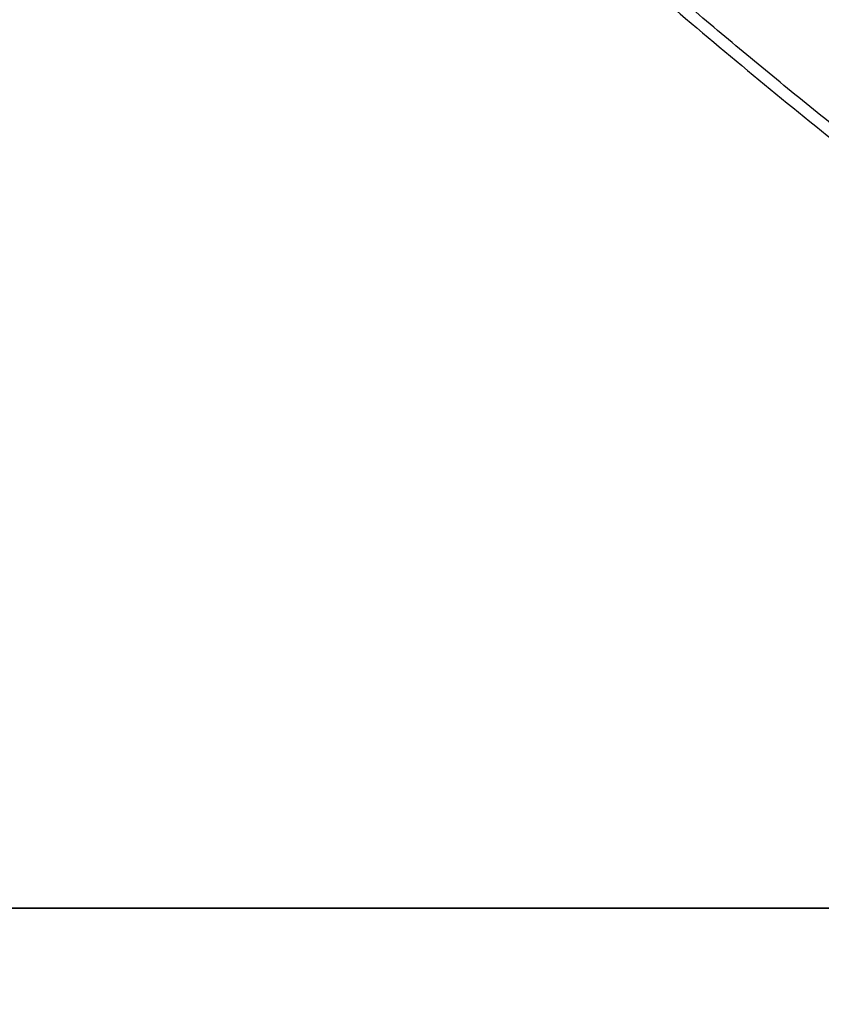
# Model space of a CAD drawing. Units: millimetres. Extents: x 2825.3 to 2835.3, y 4605.8 to 4618.3.
# Drawn here: x 2829.2 to 2829.8, y 4613.1 to 4613.9 of the extents above; entities that cross this region are included whole.
import ezdxf

# ---------------------------------------------------------------- set-up
doc = ezdxf.new("R2010")
doc.units = ezdxf.units.MM
doc.layers.add('DIASTASEIS', color=253, linetype='Continuous', lineweight=5)
doc.layers.add('Make2D$Visible$Curves', color=7, linetype='Continuous')
doc.layers.add('Make2D$Visible$Tangents', color=8, linetype='Continuous')
doc.styles.get("Standard").update_dxf_attribs({"font": 'ARIALN.TTF'})
doc.dimstyles.new('STANDARD_ACAD', dxfattribs={"dimtxt": 0.18, "dimasz": 0.15, "dimexe": 0.18, "dimexo": 0.0625, "dimgap": 0.09, "dimtad": 0, "dimtih": 1, "dimtoh": 1, "dimzin": 0, "dimdsep": 46, "dimtxsty": 'Standard', "dimblk": 'OBLIQUE', "dimcen": 0.09, "dimadec": 0, "dimazin": 0, "dimtfac": 1, "dimtofl": 0, "dimtmove": 0, "dimatfit": 3, "dimfxl": 1, "dimtolj": 1, "dimtzin": 0, "dimarcsym": 0})

# ---------------------------------------------------------------- blocks, each defined once
blk = doc.blocks.new('s211a_a-a')
at = {"layer": 'Make2D$Visible$Curves', "lineweight": -3}
for points, weights in [([(2805.37126, 4597.83075), (2804.77193, 4598.21102), (2804.29601, 4598.73761)], [1, 0.990867086673, 0.999999999919]), ([(2804.15508, 4598.61017), (2804.64844, 4598.06459), (2805.26943, 4597.67034)], [1, 0.990904435754, 1])]:
    blk.add_rational_spline(points, weights, degree=2, dxfattribs=at)
at = {"layer": 'Make2D$Visible$Tangents', "lineweight": -3}
for points, weights in [([(2805.36643, 4597.82315), (2804.76607, 4598.20408), (2804.28933, 4598.73158)], [1, 0.990867175731, 1]), ([(2805.27425, 4597.67794), (2804.87089, 4597.93402), (2804.51869, 4598.25687)], [1, 0.994063343095, 0.995876373999])]:
    blk.add_rational_spline(points, weights, degree=2, dxfattribs=at)
blk = doc.blocks.new('_Oblique')
at = {"color": 0, "linetype": 'ByBlock', "lineweight": -2, "transparency": 16777216}
blk.add_line((-0.5, -0.5), (0.5, 0.5), dxfattribs=at)
blk = doc.blocks.new('*D23')
at = {"layer": 'Defpoints', "color": 0}
for p in [(2829.52695, 4614.47442), (2829.0037, 4613.19942), (2831.59806, 4613.19942)]:
    blk.add_point(p, dxfattribs=at)
at = {"layer": 'DIASTASEIS', "color": 0, "lineweight": -2}
for p, q in [((2829.58945, 4614.47442), (2831.77806, 4614.47442)), ((2831.59806, 4614.47442), (2831.59806, 4614.01882)), ((2831.59806, 4613.19942), (2831.59806, 4613.65501)), ((2829.0662, 4613.19942), (2831.77806, 4613.19942))]:
    blk.add_line(p, q, dxfattribs=at)
at = {"layer": 'DIASTASEIS', "color": 0, "linetype": 'ByBlock', "lineweight": -2, "xscale": 0.15, "yscale": 0.15, "zscale": 0.15}
for p, rotation in [((2831.59806, 4614.47442), 90), ((2831.59806, 4613.19942), 270)]:
    blk.add_blockref('_Oblique', p, dxfattribs=dict(at, rotation=rotation))
at = {"layer": 'DIASTASEIS', "color": 0, "insert": (2831.59806, 4613.83692), "char_height": 0.18, "attachment_point": 5}
blk.add_mtext('\\A1;\\A1;1.25', dxfattribs=at)

msp = doc.modelspace()

# ---------------------------------------------------------------- linework, layer by layer
at = {"color": 7}
msp.add_line((2834.77842, 4613.19942), (2825.889, 4613.19942), dxfattribs=at)

# ---------------------------------------------------------------- block references
at = {"color": 6}
msp.add_blockref('s211a_a-a', (25.06261, 15.77891), dxfattribs=at)

# ---------------------------------------------------------------- dimensions: what is measured, and where the dimension line sits
at = {"layer": 'DIASTASEIS'}
dim = msp.add_linear_dim(base=(2831.59806, 4613.19942), p1=(2829.52695, 4614.47442), p2=(2829.0037, 4613.19942), angle=90, text='\\A1;1.25', dimstyle='STANDARD_ACAD', override={"dimtxsty": 'Standard', "dimtmove": 2}, dxfattribs=at)
dim.commit()
dim.dimension.update_dxf_attribs({"geometry": '*D23', "text_midpoint": (2831.59806, 4613.83692)})

doc.saveas('drawing.dxf')
